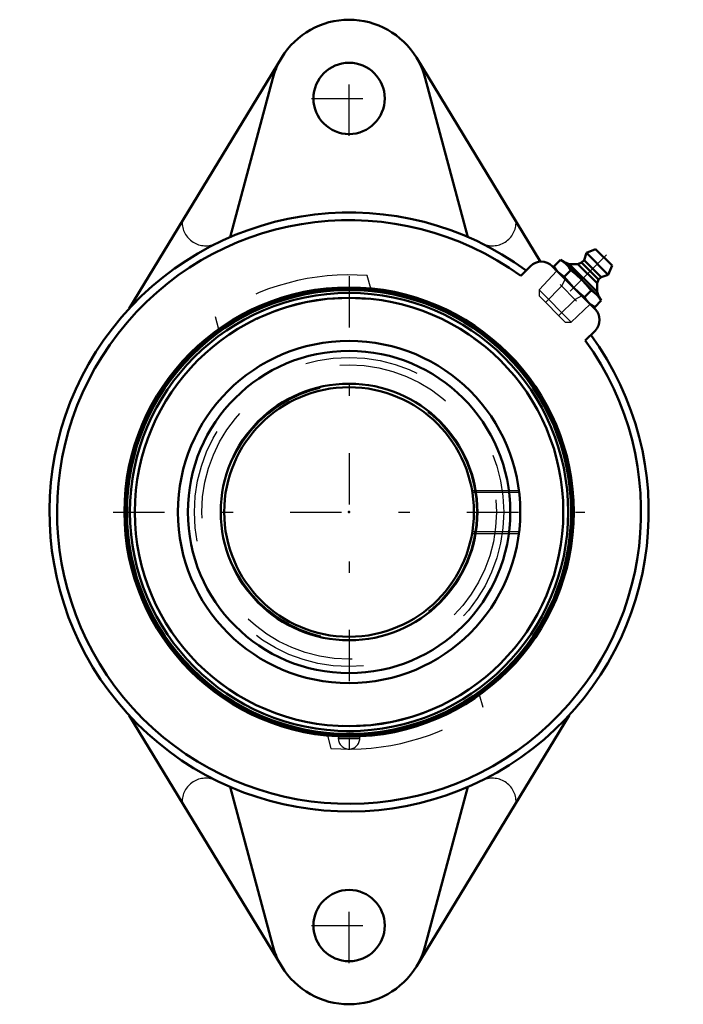
# Model space of a CAD drawing. Units: inches. Extents: x -2.89 to 2.93, y -4.32 to 4.32.
import ezdxf

# ---------------------------------------------------------------- set-up
doc = ezdxf.new("R2010")
doc.units = ezdxf.units.IN
doc.header["$MEASUREMENT"] = 0
doc.linetypes.add('Center', pattern=[1.5, 0.45, -0.5, 0.05, -0.5])
doc.linetypes.add('Dashed', pattern=[2, 1, -1])
for name, color, linetype, lineweight in [('AM_4', 7, 'Continuous', 50), ('AM_5', 3, 'Continuous', 25), ('AM_7', 7, 'Center', 25), ('AM_9', 6, 'Dashed', 25), ('ConnectionPoints', 7, 'Continuous', 50)]:
    doc.layers.add(name, color=color, linetype=linetype, lineweight=lineweight)

# ---------------------------------------------------------------- blocks, each defined once
blk = doc.blocks.new('2_405015E_Inch_0_in_130353_0')
at = {"layer": 'AM_4'}
for p, q in [((2.0801, 2.271), (2.0589, 2.2073)), ((2.1595, 2.3047), (2.0801, 2.271)), ((2.0801, 2.271), (2.271, 2.0801)), ((2.1595, 2.3047), (2.3047, 2.1595)), ((1.8526, 2.2098), (1.7947, 2.1519)), ((1.883, 2.1923), (1.8526, 2.2098)), ((1.883, 2.1923), (2.1923, 1.883)), ((1.9286, 2.1726), (1.8865, 2.1888)), ((2.0051, 2.1731), (1.9286, 2.1726)), ((1.9286, 2.1726), (2.1726, 1.9286)), ((2.0376, 2.1861), (2.0051, 2.1731)), ((2.0051, 2.1731), (2.1731, 2.0051)), ((2.0589, 2.2073), (2.0376, 2.1861)), ((2.0376, 2.1861), (2.1861, 2.0376)), ((2.0589, 2.2073), (2.2073, 2.0589)), ((2.271, 2.0801), (2.3047, 2.1595)), ((1.7947, 2.1519), (1.8122, 2.1216)), ((1.9419, 2.1205), (1.884, 2.0626)), ((2.2073, 2.0589), (2.271, 2.0801)), ((2.1726, 1.9286), (2.1731, 2.0051)), ((2.1731, 2.0051), (2.1861, 2.0376)), ((2.1861, 2.0376), (2.2073, 2.0589)), ((2.1205, 1.9419), (2.0626, 1.884)), ((2.1888, 1.8865), (2.1726, 1.9286)), ((2.2098, 1.8526), (2.1519, 1.7947)), ((2.2098, 1.8526), (2.1923, 1.883)), ((2.1216, 1.8122), (2.1519, 1.7947))]:
    blk.add_line(p, q, dxfattribs=at)
for points in [[(1.8526, 2.2098), (1.8656, 2.2019), (1.8855, 2.1877), (1.9037, 2.1716)], [(1.9037, 2.1716), (1.9243, 2.1476), (1.9419, 2.1205)], [(1.833, 2.1009), (1.8169, 2.119), (1.8026, 2.139), (1.7947, 2.1519)], [(1.884, 2.0626), (1.8571, 2.0802), (1.833, 2.1009)], [(1.9419, 2.1205), (1.9911, 2.0808), (2.0376, 2.0376)], [(1.9669, 1.9669), (1.924, 2.0133), (1.884, 2.0626)], [(2.0376, 2.0376), (2.0806, 1.9913), (2.1205, 1.9419)], [(2.0626, 1.884), (2.0135, 1.9238), (1.9669, 1.9669)], [(2.1205, 1.9419), (2.1475, 1.9244), (2.1716, 1.9037)], [(2.1716, 1.9037), (2.1922, 1.8797), (2.2098, 1.8526)], [(2.1009, 1.833), (2.0803, 1.857), (2.0626, 1.884)], [(2.1519, 1.7947), (2.125, 1.8123), (2.1009, 1.833)]]:
    blk.add_lwpolyline(points, dxfattribs=at)
at = {"layer": 'AM_5'}
for p, q in [((1.9929, 1.8488), (1.8488, 1.9929)), ((1.8942, 2.0397), (1.8614, 1.9803)), ((1.8614, 1.9803), (1.7223, 1.8368)), ((1.9803, 1.8614), (1.8368, 1.7223)), ((2.0397, 1.8942), (1.9803, 1.8614))]:
    blk.add_line(p, q, dxfattribs=at)
at = {"layer": 'AM_7'}
blk.add_line((2.2547, 2.2547), (1.7569, 1.7569), dxfattribs=at)
at = {"layer": 'AM_9'}
for p, q in [((1.8214, 2.1124), (1.6651, 1.9459)), ((1.6651, 1.9459), (1.6651, 1.894)), ((1.6651, 1.9459), (1.9459, 1.6651)), ((1.6651, 1.894), (1.894, 1.6651)), ((1.9459, 1.6651), (2.1124, 1.8214)), ((1.894, 1.6651), (1.9459, 1.6651))]:
    blk.add_line(p, q, dxfattribs=at)
blk = doc.blocks.new('3_130308_0_in_130353_0')
at = {"layer": 'AM_4'}
for radius in [1.9583, 1.9455, 1.9196, 1.877, 1.5, 1.4125, 1.1247, 1.0938]:
    blk.add_circle((0, 0), radius, dxfattribs=at)
at = {"layer": 'AM_5'}
for p, q in [((1.0776, 0.1875), (1.4882, 0.1875)), ((1.0776, -0.1875), (1.4882, -0.1875))]:
    blk.add_line(p, q, dxfattribs=at)
at = {"layer": 'AM_7'}
for p, q in [((0, 2.0669), (0, -2.114)), ((-0.0984, -1.9841), (0.0984, -1.9841))]:
    blk.add_line(p, q, dxfattribs=at)
at = {"layer": 'AM_9'}
for p, q in [((1.4903, 0.1706), (1.0804, 0.1706)), ((1.4938, 0.1359), (1.4938, -0.1359)), ((1.0805, -0.1706), (1.4903, -0.1706)), ((-0.0938, -1.9503), (-0.0938, -1.9841)), ((0.0937, -1.9841), (-0.0938, -1.9841)), ((0.0937, -1.9841), (0.0937, -1.9503))]:
    blk.add_line(p, q, dxfattribs=at)
for points in [[(-0.0656, -1.9417), (-0.0841, -1.945), (-0.0931, -1.9489), (-0.0938, -1.9503)], [(0.0692, -1.9422), (0.0657, -1.9417), (0.0396, -1.9394), (0.0093, -1.9383), (-0.0219, -1.9386), (-0.0506, -1.9402), (-0.0656, -1.9417)], [(0.0937, -1.9503), (0.0931, -1.9489), (0.0842, -1.945), (0.0692, -1.9422)]]:
    blk.add_lwpolyline(points, dxfattribs=at)
for radius in [1.8748, 1.355, 1.2905, 1.1156]:
    blk.add_circle((0, 0), radius, dxfattribs=at)
blk.add_arc((0, -1.9841), 0.0938, 180, 0, dxfattribs=at)
blk = doc.blocks.new('4_130353H_0_in_130353_0')
at = {"layer": 'AM_4'}
for p, q in [((-0.5897, 3.9833), (-1.9272, 1.7823)), ((1.6769, 2.1941), (0.5897, 3.9833)), ((-0.6675, 3.8038), (-1.041, 2.4098)), ((1.041, 2.4098), (0.6675, 3.8038)), ((1.5893, 2.155), (1.5037, 2.0694)), ((2.155, 1.7788), (1.7788, 2.155)), ((2.0694, 1.5037), (2.155, 1.5893)), ((-1.9272, -1.7823), (-0.5897, -3.9833)), ((0.5897, -3.9833), (1.9272, -1.7823)), ((-1.041, -2.4098), (-0.6675, -3.8038)), ((0.6675, -3.8038), (1.041, -2.4098))]:
    blk.add_line(p, q, dxfattribs=at)
for centre, radius in [((0, 3.625), 0.3125), ((0, 0), 1.9685), ((0, -3.625), 0.3125)]:
    blk.add_circle(centre, radius, dxfattribs=at)
for centre, radius, start, end in [((0, 3.625), 0.69, 31.286, 148.714), ((0, 3.625), 0.691, 151.79684, 165), ((0, 3.625), 0.691, 15, 28.20316), ((0, 0), 2.625, 53.76493, 36.23507), ((0, 0), 2.558, 53.99639, 36.00361), ((1.6841, 2.0603), 0.134, 45, 135), ((2.0603, 1.6841), 0.134, 315, 45), ((0, -3.625), 0.691, 195, 208.20316), ((0, -3.625), 0.691, 331.79684, 345), ((0, -3.625), 0.69, 211.286, 328.714)]:
    blk.add_arc(centre, radius, start, end, dxfattribs=at)
at = {"layer": 'AM_7'}
for p, q in [((0, 3.2969), (0, 3.9531)), ((-0.3281, 3.625), (0.3281, 3.625)), ((-2.0669, 0), (2.0669, 0)), ((0, -3.9531), (0, -3.2969)), ((-0.3281, -3.625), (0.3281, -3.625))]:
    blk.add_line(p, q, dxfattribs=at)
at = {"layer": 'AM_9'}
for p, q in [((0.1893, 1.9594), (0.1592, 2.0718)), ((-1.1738, 1.7146), (-1.1436, 1.6022)), ((1.1738, -1.7146), (1.1436, -1.6022)), ((-0.1893, -1.9594), (-0.1592, -2.0718))]:
    blk.add_line(p, q, dxfattribs=at)
for centre, radius, start, end in [((0, 0), 2.626, 63.72338, 116.27662), ((-1.2548, 2.5415), 0.2083, 178.73457, 296.27662), ((1.2548, 2.5415), 0.2083, 243.72337, 1.26543), ((0, 0), 2.0779, 85.60553, 124.39447), ((0, 0), 2.0779, 265.60553, 304.39447), ((-1.2548, -2.5415), 0.2083, 63.72338, 181.26543), ((0, 0), 2.626, 243.72338, 296.27662), ((1.2548, -2.5415), 0.2083, 358.73457, 116.27662)]:
    blk.add_arc(centre, radius, start, end, dxfattribs=at)
blk = doc.blocks.new('1_130353_0')
for name in ['4_130353H_0_in_130353_0', '2_405015E_Inch_0_in_130353_0', '3_130308_0_in_130353_0']:
    blk.add_blockref(name, (0, 0))

msp = doc.modelspace()

# ---------------------------------------------------------------- linework, layer by layer
at = {"layer": 'ConnectionPoints'}
for p in [(1.9669, 1.9669, 0.9767), (1.9669, 1.9669, 0.9767), (0, 0, 2.36), (0, 0, 2.36)]:
    msp.add_point(p, dxfattribs=at)

# ---------------------------------------------------------------- block references
msp.add_blockref('1_130353_0', (0, 0))

doc.saveas('drawing.dxf')
